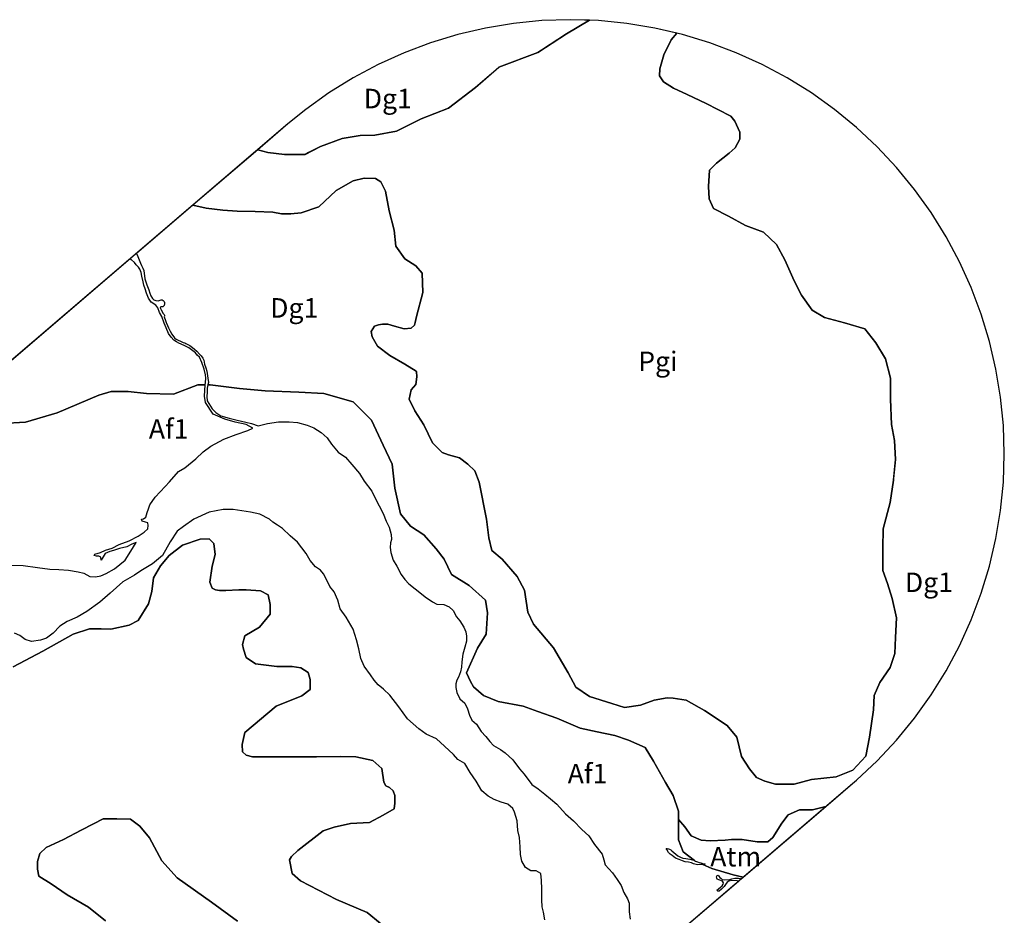
# Model space of a CAD drawing. Extents: x 692436 to 777011, y 8785857 to 8876827.
# Drawn here: x 754332 to 777011, y 8856195 to 8876827 of the extents above; entities that cross this region are included whole.
import ezdxf
from ezdxf.enums import TextEntityAlignment as Align

# ---------------------------------------------------------------- set-up
doc = ezdxf.new("R2010")
doc.units = 0
doc.layers.get('0').update_dxf_attribs({"linetype": 'CONTINUOUS'})
doc.layers.add('56', color=7, linetype='CONTINUOUS')
doc.layers.add('57', color=7, linetype='CONTINUOUS')
doc.styles.add('txt', font='TXT', dxfattribs={"height": 0.2})

msp = doc.modelspace()

# ---------------------------------------------------------------- linework, layer by layer
at = {"color": 7, "linetype": 'CONTINUOUS'}
msp.add_lwpolyline([(733222.118618, 8824761.841964), (773511.599535, 8859228.276276), (773604.475841, 8859308.722548), (774082.085476, 8859756.052828), (774529.415756, 8860233.662463), (774944.551094, 8860739.506331), (775325.713818, 8861271.418288), (775671.271711, 8861827.120651), (775979.74507, 8862404.233721), (776249.813014, 8863000.286328), (776480.318991, 8863612.725974), (776670.275944, 8864238.930165), (776818.870501, 8864876.217399), (776925.466279, 8865521.858714), (776989.606929, 8866173.089337), (777011.01768, 8866827.120634), (776989.606929, 8867481.151931), (776925.466279, 8868132.382554), (776818.870501, 8868778.023869), (776670.275944, 8869415.311102), (776480.318991, 8870041.515294), (776249.813014, 8870653.95494), (775979.745115, 8871250.007547), (775671.271711, 8871827.120661), (775325.713818, 8872382.82298), (774944.551094, 8872914.734937), (774529.415756, 8873420.578805), (774082.085476, 8873898.18844), (773604.475841, 8874345.51872), (773098.631973, 8874760.654058), (772566.720015, 8875141.816782), (772011.017697, 8875487.374675), (771433.904583, 8875795.848079), (770837.851976, 8876065.915978), (770225.41233, 8876296.421955), (769599.208138, 8876486.378908), (768961.920905, 8876634.973465), (768316.27959, 8876741.569243), (767665.048967, 8876805.709893), (767011.01767, 8876827.120644), (766356.986373, 8876805.709893), (765705.755749, 8876741.569243), (765060.114435, 8876634.973465), (764422.827201, 8876486.378908), (763796.623009, 8876296.421955), (763184.183364, 8876065.915978), (762588.130757, 8875795.848079), (762011.017687, 8875487.374675), (761455.315324, 8875141.816782), (760923.403366, 8874760.654058), (760510.435805, 8874425.964991), (718055.564609, 8838107.104683)], dxfattribs=at)
at = {"layer": '57', "color": 7, "linetype": 'CONTINUOUS'}
for points in [[(765441.469309, 8864400.637035), (765788.356374, 8863998.106027), (765956.205157, 8863685.028163), (766034.534798, 8863181.865308), (766168.815081, 8862902.332599), (766627.600287, 8862354.444076), (766963.297853, 8861784.194528), (767143.749744, 8861451.694547), (767457.06831, 8861239.248531), (767971.804158, 8861071.528182), (768262.743723, 8860982.076847), (768632.009789, 8861037.984836), (768945.328354, 8861149.799004), (769247.454278, 8861205.705185), (769381.734561, 8861194.522863), (769683.860485, 8861149.799004), (770109.077191, 8860914.988346), (770623.816181, 8860568.367135), (770847.612463, 8860300.01313), (770959.510605, 8859852.758263), (771138.552029, 8859573.223746), (771306.400812, 8859371.958242), (771496.628594, 8859282.508715), (771742.807018, 8859215.420214), (772168.023725, 8859215.420214), (772570.861432, 8859327.234383), (773141.54478, 8859383.140563), (773522.003487, 8859539.680399), (773824.129411, 8859863.940585), (773902.459052, 8860300.01313), (773999.476603, 8860930.92356), (774010.666103, 8861255.183745), (774144.943245, 8861557.081097), (774379.932169, 8861903.704116), (774491.833451, 8862227.964301), (774503.022951, 8862596.948345), (774525.401951, 8863044.203212), (774424.69331, 8863491.459887), (774323.984669, 8863838.081098), (774212.083386, 8864139.978449), (774212.083386, 8864654.321817), (774223.272886, 8865101.578492), (774378.355209, 8865704.141566), (774456.684851, 8866218.484934), (774501.445992, 8866699.283147), (774479.063851, 8867135.357501), (774411.926851, 8867504.343354), (774389.544709, 8868085.773415), (774389.544709, 8868566.573436), (774277.646568, 8869013.828303), (774053.847144, 8869382.814156), (773796.47922, 8869707.074341), (773326.504513, 8869841.251344), (772867.716165, 8869964.246025), (772587.969241, 8870131.966374), (772341.790817, 8870478.589393), (772169.138905, 8870812.194403), (771956.532123, 8871292.992616), (771766.301199, 8871650.797956), (771464.175275, 8871930.332474), (771050.148068, 8872086.870502), (770658.499861, 8872299.316518), (770311.612796, 8872478.219188), (770210.904154, 8872701.847526), (770199.714654, 8872981.382044), (770222.093654, 8873361.548409), (770378.752937, 8873518.086437), (770669.689361, 8873752.897096), (770815.159144, 8873875.891777), (770915.867785, 8874077.155472), (770915.867785, 8874233.695309), (770803.969644, 8874490.866993), (770714.450503, 8874602.681161), (770412.321437, 8874759.220998), (770143.764013, 8874893.396192), (769707.357806, 8875105.842208), (769394.039241, 8875251.201532), (769159.050317, 8875396.559047), (769069.531176, 8875530.73605), (769076.951052, 8875692.833588), (769166.470193, 8876017.093773), (769334.318976, 8876363.716792), (769471.598248, 8876516.133759), (768961.920522, 8876634.973948), (768316.279207, 8876741.569726), (767665.048585, 8876805.710376), (767456.468372, 8876812.53858), (766928.431974, 8876502.993932), (766351.064148, 8876124.115332), (766267.839957, 8876069.5022), (765370.616088, 8875734.531728), (765204.106731, 8875589.325514), (764828.336855, 8875261.631492), (764207.181386, 8874788.731257), (763576.16835, 8874542.430822), (763014.170843, 8874256.720075), (762511.3313, 8874168.051846), (762176.104937, 8874158.198816), (761762.002338, 8874089.234839), (761259.162795, 8873902.045351), (761122.841498, 8873833.936789), (760986.197445, 8873765.666973), (760904.215017, 8873724.707084), (760430.954455, 8873724.707084), (760046.430837, 8873764.115588), (759815.013705, 8873831.053195), (758321.050341, 8872553.01265), (758630.544429, 8872488.28382), (759011.15392, 8872442.64483), (759338.476638, 8872419.826239), (759757.146765, 8872412.21944), (760160.593894, 8872389.400849), (760358.511709, 8872351.368659), (760579.264021, 8872351.368659), (760815.242471, 8872374.18725), (761218.686459, 8872518.70921), (761622.133588, 8872891.420695), (762010.354579, 8873112.007036), (762269.167525, 8873172.857817), (762527.983613, 8873165.251017), (762649.777017, 8873089.186637), (762756.347423, 8872876.208904), (762840.083333, 8872427.431231), (762954.265238, 8871978.655366), (762992.325873, 8871613.548872), (763205.466686, 8871316.899959), (763456.671275, 8871157.166208), (763601.302317, 8870989.825656), (763616.525314, 8870541.049791), (763469.714174, 8869988.160602), (763439.866126, 8869853.950834), (763424.953032, 8869786.895099), (763346.623391, 8869719.806597), (763189.964108, 8869708.626085), (762966.167826, 8869764.532265), (762809.508543, 8869809.257932), (762686.41776, 8869809.257932), (762596.898619, 8869798.07742), (762507.379477, 8869764.532265), (762429.049836, 8869641.537583), (762451.431977, 8869518.542902), (762574.519619, 8869306.096886), (762854.266543, 8869093.650869), (763201.153608, 8868892.385365), (763463.501349, 8868728.545024), (763469.714174, 8868724.665016), (763480.903674, 8868601.670335), (763458.521532, 8868422.767665), (763346.623391, 8868299.772984), (763301.865391, 8868087.326967), (763436.142532, 8867818.972962), (763637.562956, 8867494.712777), (763838.980239, 8867081.003065), (764062.779663, 8866857.374727), (764208.246304, 8866801.468547), (764465.614228, 8866734.380046), (764655.845152, 8866589.020722), (764812.504435, 8866432.482695), (764913.213076, 8866175.311011), (765083.392743, 8865317.509602), (765139.343385, 8864892.617569), (765206.480385, 8864601.90073), (765441.469309, 8864400.637035)], [(763014.170843, 8874256.720075), (763576.16835, 8874542.430822), (764207.181386, 8874788.731257), (764828.336855, 8875261.631492), (765370.616088, 8875734.531728), (766267.839957, 8876069.5022), (766928.431974, 8876502.993932), (767456.468372, 8876812.53858), (767011.017287, 8876827.121127), (766356.98599, 8876805.710376), (765705.755367, 8876741.569726), (765060.114052, 8876634.973948), (764422.826819, 8876486.379391), (763796.622627, 8876296.422438), (763184.182981, 8876065.916461), (762588.130374, 8875795.848562), (762011.017304, 8875487.375158), (761455.314942, 8875141.817265), (760923.402984, 8874760.654541), (760510.435422, 8874425.965474), (759815.013705, 8873831.053195), (760046.430837, 8873764.115588), (760430.954455, 8873724.707084), (760904.215017, 8873724.707084), (761259.162795, 8873902.045351), (761762.002338, 8874089.234839), (762176.104937, 8874158.198816), (762511.3313, 8874168.051846), (763014.170843, 8874256.720075)], [(759984.920001, 8868274.250597), (760759.379788, 8868246.109417), (761336.703956, 8868217.968237), (762012.597505, 8868020.983592), (762435.030973, 8867598.873123), (762702.570598, 8867021.98978), (762913.788903, 8866585.808721), (762970.113365, 8866037.06475), (763106.07113, 8865441.395903), (763331.36898, 8865159.989527), (763641.153523, 8864963.003074), (763922.772693, 8864639.386736), (764105.828767, 8864400.190321), (764274.802154, 8864048.430994), (764683.152936, 8863795.165798), (765063.341486, 8863457.477061), (765105.586403, 8863162.000094), (765077.424172, 8862669.536675), (764880.288554, 8862345.920337), (764626.828473, 8861783.105775), (764718.282688, 8861580.207143), (764781.043783, 8861454.781758), (765011.169892, 8861256.191113), (765356.354344, 8861120.312256), (765931.661764, 8861015.790198), (766266.38551, 8860890.364813), (766705.713175, 8860733.58263), (767239.180912, 8860503.635187), (767632.946391, 8860424.51615), (768037.712889, 8860339.367377), (768357.263899, 8860232.931863), (768740.725739, 8860062.634317), (768932.45823, 8859743.325967), (769209.403067, 8859253.72188), (769379.830901, 8858955.70027), (769507.64942, 8858593.818438), (769507.64942, 8858402.234151), (769654.341189, 8858231.650853), (769799.188984, 8858029.019887), (770030.942314, 8857927.704404), (770233.729227, 8857913.230505), (770581.363934, 8857927.704404), (770726.211729, 8857942.178303), (770972.449839, 8857942.178303), (771320.084546, 8857884.282708), (771421.478002, 8857884.282708), (771566.325797, 8857884.282708), (771682.204033, 8857985.598191), (771884.990946, 8858318.492437), (772029.835599, 8858506.651313), (772290.56163, 8858622.440695), (772594.741999, 8858622.440695), (772899.964548, 8858705.041825), (773511.599153, 8859228.27676), (773604.475459, 8859308.723031), (774082.085093, 8859756.053311), (774529.415373, 8860233.662946), (774944.550711, 8860739.506814), (775325.713435, 8861271.418771), (775671.271328, 8861827.121134), (775979.744688, 8862404.234204), (776249.812631, 8863000.286811), (776480.318608, 8863612.726457), (776670.275562, 8864238.930649), (776818.870119, 8864876.217882), (776925.465896, 8865521.859197), (776989.606546, 8866173.08982), (777011.017298, 8866827.121117), (776989.606546, 8867481.152414), (776925.465896, 8868132.383037), (776818.870119, 8868778.024352), (776670.275562, 8869415.311585), (776480.318608, 8870041.515777), (776249.812631, 8870653.955423), (775979.744732, 8871250.00803), (775671.271328, 8871827.121144), (775325.713435, 8872382.823463), (774944.550711, 8872914.73542), (774529.415373, 8873420.579288), (774082.085093, 8873898.188923), (773604.475459, 8874345.519203), (773098.63159, 8874760.654541), (772566.719633, 8875141.817265), (772011.017314, 8875487.375158), (771433.9042, 8875795.848562), (770837.851593, 8876065.916461), (770225.411947, 8876296.422438), (769599.207756, 8876486.379391), (769471.598248, 8876516.133759), (769334.318976, 8876363.716792), (769166.470193, 8876017.093773), (769076.951052, 8875692.833588), (769069.531176, 8875530.73605), (769159.050317, 8875396.559047), (769394.039241, 8875251.201532), (769707.357806, 8875105.842208), (770143.764013, 8874893.396192), (770412.321437, 8874759.220998), (770714.450503, 8874602.681161), (770803.969644, 8874490.866993), (770915.867785, 8874233.695309), (770915.867785, 8874077.155472), (770815.159144, 8873875.891777), (770669.689361, 8873752.897096), (770378.752937, 8873518.086437), (770222.093654, 8873361.548409), (770199.714654, 8872981.382044), (770210.904154, 8872701.847526), (770311.612796, 8872478.219188), (770658.499861, 8872299.316518), (771050.148068, 8872086.870502), (771464.175275, 8871930.332474), (771766.301199, 8871650.797956), (771956.532123, 8871292.992616), (772169.138905, 8870812.194403), (772341.790817, 8870478.589393), (772587.969241, 8870131.966374), (772867.716165, 8869964.246025), (773326.504513, 8869841.251344), (773796.47922, 8869707.074341), (774053.847144, 8869382.814156), (774277.646568, 8869013.828303), (774389.544709, 8868566.573436), (774389.544709, 8868085.773415), (774411.926851, 8867504.343354), (774479.063851, 8867135.357501), (774501.445992, 8866699.283147), (774460.484948, 8866259.30337), (774456.684851, 8866218.484934), (774378.355209, 8865704.141566), (774223.272886, 8865101.578492), (774212.083386, 8864654.321817), (774212.083386, 8864139.978449), (774323.984669, 8863838.081098), (774424.69331, 8863491.459887), (774525.401951, 8863044.203212), (774503.022951, 8862596.948345), (774491.833451, 8862227.964301), (774435.292694, 8862064.124208), (774379.932169, 8861903.704116), (774144.943245, 8861557.081097), (774010.666103, 8861255.183745), (773999.476603, 8860930.92356), (773902.459052, 8860300.01313), (773824.129411, 8859863.940585), (773522.003487, 8859539.680399), (773141.54478, 8859383.140563), (772570.861432, 8859327.234383), (772168.023725, 8859215.420214), (771742.807018, 8859215.420214), (771496.628594, 8859282.508715), (771306.400812, 8859371.958242), (771138.552029, 8859573.223746), (770959.510605, 8859852.758263), (770847.612463, 8860300.01313), (770623.816181, 8860568.367135), (770109.077191, 8860914.988346), (769683.860485, 8861149.799004), (769381.734561, 8861194.522863), (769247.454278, 8861205.705185), (768945.328354, 8861149.799004), (768632.009789, 8861037.984836), (768262.743723, 8860982.076847), (767971.804158, 8861071.528182), (767457.06831, 8861239.248531), (767143.749744, 8861451.694547), (766963.297853, 8861784.194528), (766627.600287, 8862354.444076), (766168.815081, 8862902.332599), (766034.534798, 8863181.865308), (765956.205157, 8863685.028163), (765788.356374, 8863998.106027), (765441.469309, 8864400.637035), (765206.480385, 8864601.90073), (765139.343385, 8864892.617569), (765083.392743, 8865317.509602), (764913.213076, 8866175.311011), (764812.504435, 8866432.482695), (764655.845152, 8866589.020722), (764465.614228, 8866734.380046), (764208.246304, 8866801.468547), (764062.779663, 8866857.374727), (763838.980239, 8867081.003065), (763637.562956, 8867494.712777), (763436.142532, 8867818.972962), (763301.865391, 8868087.326967), (763346.623391, 8868299.772984), (763458.521532, 8868422.767665), (763480.903674, 8868601.670335), (763469.714174, 8868724.665016), (763463.501349, 8868728.545024), (763201.153608, 8868892.385365), (762854.266543, 8869093.650869), (762574.519619, 8869306.096886), (762451.431977, 8869518.542902), (762429.049836, 8869641.537583), (762507.379477, 8869764.532265), (762596.898619, 8869798.07742), (762686.41776, 8869809.257932), (762809.508543, 8869809.257932), (762966.167826, 8869764.532265), (763189.964108, 8869708.626085), (763346.623391, 8869719.806597), (763424.953032, 8869786.895099), (763439.866126, 8869853.950834), (763469.714174, 8869988.160602), (763616.525314, 8870541.049791), (763601.302317, 8870989.825656), (763456.671275, 8871157.166208), (763205.466686, 8871316.899959), (762992.325873, 8871613.548872), (762954.265238, 8871978.655366), (762840.083333, 8872427.431231), (762756.347423, 8872876.208904), (762649.777017, 8873089.186637), (762527.983613, 8873165.251017), (762269.167525, 8873172.857817), (762010.354579, 8873112.007036), (761622.133588, 8872891.420695), (761218.686459, 8872518.70921), (760815.242471, 8872374.18725), (760579.264021, 8872351.368659), (760358.511709, 8872351.368659), (760160.593894, 8872389.400849), (759757.146765, 8872412.21944), (759338.476638, 8872419.826239), (759011.15392, 8872442.64483), (758630.544429, 8872488.28382), (758321.050341, 8872553.01265), (757022.094665, 8871441.795293), (757049.20348, 8871371.498852), (757081.340475, 8871297.949792), (757117.492729, 8871219.052231), (757138.920063, 8871162.88626), (757167.036661, 8871106.72292), (757188.465047, 8871047.882041), (757217.115896, 8870858.070554), (757263.880988, 8870715.869418), (757303.523493, 8870605.452433), (757330.64744, 8870529.410211), (757353.59894, 8870464.826505), (757389.203938, 8870402.999364), (757421.520593, 8870372.799289), (757467.378123, 8870358.231859), (757521.569063, 8870352.002294), (757546.575861, 8870359.30486), (757593.463903, 8870373.908764), (757610.137283, 8870373.915321), (757635.152268, 8870361.423406), (757656.003825, 8870336.427842), (757664.350758, 8870310.385765), (757667.489818, 8870278.090503), (757662.29178, 8870246.833818), (757642.500234, 8870225.989695), (757625.832181, 8870212.439532), (757606.033262, 8870210.348034), (757579.981209, 8870210.337788), (757567.482319, 8870194.705814), (757571.660087, 8870170.745549), (757589.386514, 8870142.623448), (757638.552772, 8870058.942026), (757658.360295, 8870039.155332), (757667.745525, 8870022.489846), (757667.7529, 8870003.737222), (757662.551583, 8869980.815124), (757667.769698, 8869961.022431), (757679.248725, 8869920.396122), (757705.907849, 8869854.763119), (757736.287013, 8869782.135886), (757757.460213, 8869731.572442), (757799.79906, 8869650.674731), (757835.694706, 8869582.647077), (757895.510082, 8869497.158567), (757935.990831, 8869464.072979), (757981.064958, 8869443.862049), (758037.177836, 8869418.138673), (758097.156046, 8869393.161374), (758137.626629, 8869384.901847), (758154.698943, 8869366.161241), (758205.292445, 8869343.194089), (758252.614784, 8869325.180739), (758308.24197, 8869277.273616), (758356.082475, 8869238.674134), (758410.886152, 8869189.006063), (758470.836142, 8869125.271261), (758512.051759, 8869080.28199), (758552.360417, 8869027.843294), (758573.440577, 8868983.242027), (758578.651034, 8868937.822703), (758591.201845, 8868893.79542), (758619.794716, 8868804.261462), (758639.445487, 8868727.86603), (758661.926733, 8868566.654474), (758678.650854, 8868466.740968), (758666.023679, 8868414.952881), (758717.622739, 8868414.952881), (759393.516287, 8868330.531149), (759984.920001, 8868274.250597)], [(769507.64942, 8857933.914996), (769614.166423, 8857657.181937), (769878.459622, 8857454.035471), (769899.752582, 8857443.049685), (769945.255306, 8857428.703782), (769984.771752, 8857414.355524), (770018.299232, 8857404.792843), (770044.644135, 8857394.03029), (770076.974441, 8857384.467139), (770106.908447, 8857380.888027), (770115.289947, 8857379.694274), (770121.27999, 8857370.120764), (770112.901785, 8857362.93544), (770079.376254, 8857366.513139), (770066.843378, 8857366.267294), (770274.573101, 8857274.013363), (770764.551944, 8857125.002558), (770994.281463, 8857074.787491), (772899.964548, 8858705.041825), (772594.741999, 8858622.440695), (772290.56163, 8858622.440695), (772029.835599, 8858506.651313), (771884.990946, 8858318.492437), (771682.204033, 8857985.598191), (771566.325797, 8857884.282708), (771421.478002, 8857884.282708), (771320.084546, 8857884.282708), (770972.449839, 8857942.178303), (770726.211729, 8857942.178303), (770581.363934, 8857927.704404), (770233.729227, 8857913.230505), (770030.942314, 8857927.704404), (769799.188984, 8858029.019887), (769654.341189, 8858231.650853), (769507.64942, 8858402.234151), (769507.64942, 8857933.914996)]]:
    msp.add_lwpolyline(points, close=True, dxfattribs=at)
for points in [[(753923.672772, 8867527.635787), (754465.132112, 8867556.663162), (755197.350123, 8867767.718396), (755197.350123, 8867767.718396), (756154.862842, 8868175.758275), (756436.485154, 8868260.180007), (756830.75639, 8868260.180007), (757253.189858, 8868217.968237), (757872.755803, 8868203.897646), (758436.000427, 8868414.952881), (758603.481303, 8868414.952881), (758614.68571, 8868470.138942), (758622.441575, 8868569.498073), (758612.668991, 8868643.524384), (758581.527581, 8868776.638911), (758528.854209, 8868928.574801), (758474.583016, 8869054.038248), (758421.609861, 8869101.919123), (758384.658032, 8869151.515003), (758315.969791, 8869198.950323), (758226.305585, 8869265.152623), (758120.219142, 8869319.104625), (758000.884132, 8869372.167893), (757946.998343, 8869403.903597), (757884.320087, 8869445.004792), (757822.626881, 8869511.429175), (757762.676891, 8869601.407719), (757702.726902, 8869728.877321), (757662.543645, 8869832.905032), (757603.647437, 8869991.872117), (757550.997815, 8870083.4149), (757511.356679, 8870186.569599), (757466.512318, 8870250.841115), (757359.757219, 8870319.57726), (757295.414827, 8870413.063592), (757251.507848, 8870530.940973), (757218.343595, 8870624.439829), (757193.968214, 8870709.144314), (757178.346966, 8870790.960917), (757143.22039, 8870919.52593), (757127.599143, 8871001.342534), (757100.287787, 8871077.310095), (757066.079323, 8871128.296042), (757014.686357, 8871176.212734), (756976.660017, 8871237.459606), (756910.180425, 8871292.589977), (756886.524815, 8871325.819381), (753587.884748, 8868503.932412)], [(754135.880154, 8864259.799407), (754414.980154, 8864252.499407), (754745.500154, 8864208.399407), (755024.600154, 8864171.699407), (755230.260154, 8864164.299407), (755457.950154, 8864142.299407), (755678.290154, 8864105.599407), (755810.500154, 8864076.199407), (755950.050154, 8864002.699407), (756074.910154, 8863995.399407), (756199.770154, 8864017.399407), (756324.630154, 8864068.799407), (756515.600154, 8864178.999407), (756757.980154, 8864377.299407), (756890.190154, 8864582.999407), (757015.050154, 8864781.299407), (756912.220154, 8864744.599407), (756802.050154, 8864685.799407), (756633.120154, 8864641.699407), (756493.570154, 8864597.699407), (756405.430154, 8864575.599407), (756302.600154, 8864531.599407), (756251.190154, 8864450.799407), (756207.120154, 8864377.299407), (756199.770154, 8864443.399407), (756155.700154, 8864465.499407), (756104.290154, 8864465.499407), (756045.530154, 8864480.199407), (756060.220154, 8864516.899407), (756192.430154, 8864553.599407), (756309.940154, 8864604.999407), (756464.190154, 8864656.399407), (756625.770154, 8864737.199407), (756853.460154, 8864825.399407), (757059.120154, 8864928.199407), (757198.670154, 8865023.699407), (757279.460154, 8865097.099407), (757294.150154, 8865177.899407), (757286.810154, 8865236.699407), (757228.050154, 8865251.399407), (757154.600154, 8865273.399407), (757139.910154, 8865317.499407), (757183.980154, 8865332.199407), (757235.390154, 8865368.899407), (757264.770154, 8865471.699407), (757301.490154, 8865559.799407), (757330.870154, 8865647.999407), (757455.740154, 8865824.299407), (757683.420154, 8866073.999407), (757778.910154, 8866184.199407), (757991.910154, 8866419.199407), (758138.800154, 8866507.299407), (758388.530154, 8866712.999407), (758557.460154, 8866874.599407), (758733.730154, 8866999.399407), (759034.870154, 8867160.999407), (759313.970154, 8867271.199407), (759585.730154, 8867366.699407), (759703.250154, 8867418.099407), (759548.542649, 8867502.24337), (759297.735144, 8867553.576608), (759058.32798, 8867622.020925), (758790.419962, 8867741.79848), (758613.714675, 8868009.872055), (758585.213822, 8868152.464382), (758603.016509, 8868412.663589), (758603.481303, 8868414.952881), (758436.000427, 8868414.952881), (757872.755803, 8868203.897646), (757253.189858, 8868217.968237), (756830.75639, 8868260.180007), (756436.485154, 8868260.180007), (756154.862842, 8868175.758275), (755197.350123, 8867767.718396), (754465.132112, 8867556.663162), (753923.672772, 8867527.635787)], [(767686.731319, 8854245.278125), (770885.192648, 8856981.465209), (770858.594314, 8856990.679113), (770735.956102, 8856996.660617), (770665.597572, 8856980.553659), (770627.40912, 8856956.419709), (770587.221917, 8856902.136306), (770555.07239, 8856857.905619), (770496.793304, 8856799.595018), (770442.531468, 8856749.325901), (770412.37358, 8856753.333864), (770387.547379, 8856776.748462), (770428.378264, 8856801.437748), (770475.657545, 8856840.028576), (770509.247859, 8856873.636874), (770535.368011, 8856914.708216), (770542.822918, 8856947.062079), (770520.407222, 8856980.648352), (770496.755104, 8856993.081918), (770460.656717, 8857006.754483), (770432.029384, 8857011.720372), (770397.174267, 8857029.126418), (770387.208755, 8857051.519398), (770383.463196, 8857081.380284), (770395.895765, 8857114.980522), (770418.297186, 8857118.722062), (770436.974664, 8857096.332507), (770460.63225, 8857068.968026), (770485.534001, 8857044.092345), (770511.679598, 8857020.461572), (770557.732244, 8857013.013963), (770687.167047, 8857018.042011), (770731.965167, 8857035.479381), (770805.39062, 8857047.950862), (770887.532356, 8857050.471739), (770929.851677, 8857041.778505), (770948.697582, 8857035.791762), (770994.281463, 8857074.787491), (770764.551944, 8857125.002558), (770274.573101, 8857274.013363), (770066.843378, 8857366.267294), (770017.117592, 8857365.291869), (769954.860341, 8857360.479452), (769910.558962, 8857365.249963), (769848.29465, 8857378.392227), (769808.775311, 8857401.1193), (769739.325733, 8857417.849883), (769662.695527, 8857427.395613), (769595.636936, 8857453.703002), (769519.00014, 8857480.006363), (769439.965296, 8857514.687859), (769358.525814, 8857574.505121), (769314.214549, 8857604.41234), (769278.280145, 8857643.898719), (769234.76382, 8857713.658233), (769220.848361, 8857731.117265), (769242.697792, 8857731.167208), (769276.876501, 8857725.095957), (769299.819468, 8857718.084161), (769328.384925, 8857700.309252), (769351.332529, 8857682.532395), (769396.665814, 8857642.919644), (769442.177952, 8857604.63382), (769494.873542, 8857566.351081), (769553.553458, 8857534.055678), (769609.834788, 8857512.531983), (769674.492978, 8857500.587448), (769719.991936, 8857495.817408), (769770.281878, 8857486.26132), (769857.69217, 8857464.750129), (769878.459622, 8857454.035471), (769614.166423, 8857657.181937), (769507.64942, 8857933.914996), (769507.64942, 8858402.234151), (769507.64942, 8858593.818438), (769379.830901, 8858955.70027), (769209.403067, 8859253.72188), (768932.45823, 8859743.325967), (768740.725739, 8860062.634317), (768357.263899, 8860232.931863), (768037.712889, 8860339.367377), (767632.946391, 8860424.51615), (767239.180912, 8860503.635187), (766705.713175, 8860733.58263), (766266.38551, 8860890.364813), (765931.661764, 8861015.790198), (765356.354344, 8861120.312256), (765011.169892, 8861256.191113), (764781.043783, 8861454.781758), (764718.282688, 8861580.207143), (764626.828473, 8861783.105775), (764880.288554, 8862345.920337), (765077.424172, 8862669.536675), (765105.586403, 8863162.000094), (765063.341486, 8863457.477061), (764683.152936, 8863795.165798), (764274.802154, 8864048.430994), (764105.828767, 8864400.190321), (763922.772693, 8864639.386736), (763641.153523, 8864963.003074), (763331.36898, 8865159.989527), (763106.07113, 8865441.395903), (762970.113365, 8866037.06475), (762913.788903, 8866585.808721), (762702.570598, 8867021.98978), (762435.030973, 8867598.873123), (762012.597505, 8868020.983592), (761336.703956, 8868217.968237), (760759.379788, 8868246.109417), (759984.920001, 8868274.250597), (759393.516287, 8868330.531149), (758717.622739, 8868414.952881), (758666.023679, 8868414.952881), (758647.915698, 8868340.686254), (758647.915698, 8868243.723471), (758642.215527, 8868146.760688), (758647.915698, 8868044.094213), (758767.61928, 8867861.576035), (758847.421668, 8867781.724331), (758967.12525, 8867701.872628), (759155.230879, 8867650.53939), (759337.636337, 8867604.909846), (759537.142308, 8867559.280301), (759673.946402, 8867525.058143), (759820.770154, 8867469.499407), (760041.110154, 8867528.299407), (760290.830154, 8867564.999407), (760540.560154, 8867564.999407), (760731.520154, 8867550.299407), (760951.870154, 8867484.199407), (761106.110154, 8867425.399407), (761275.040154, 8867315.299407), (761414.590154, 8867197.699407), (761510.070154, 8867050.799407), (761664.310154, 8866867.199407), (761833.240154, 8866749.699407), (761980.140154, 8866580.799407), (761980.140154, 8866580.799407), (762156.420154, 8866375.099407), (762266.590154, 8866198.799407), (762442.860154, 8865963.799407), (762501.620154, 8865838.899407), (762611.790154, 8865625.899407), (762699.930154, 8865449.699407), (762773.380154, 8865273.399407), (762839.480154, 8865133.799407), (762890.900154, 8864964.899407), (762898.240154, 8864854.699407), (762868.860154, 8864773.899407), (762861.520154, 8864671.099407), (762883.550154, 8864553.599407), (762934.970154, 8864377.299407), (763015.760154, 8864237.799407), (763118.590154, 8864046.799407), (763199.380154, 8863929.299407), (763294.860154, 8863833.799407), (763441.760154, 8863716.299407), (763544.590154, 8863628.199407), (763669.450154, 8863532.699407), (763838.380154, 8863415.199407), (763941.210154, 8863363.699407), (764102.790154, 8863356.399407), (764220.310154, 8863304.999407), (764315.790154, 8863216.799407), (764396.580154, 8863069.999407), (764470.030154, 8862981.799407), (764558.170154, 8862834.899407), (764609.580154, 8862724.699407), (764624.270154, 8862621.899407), (764624.270154, 8862511.699407), (764587.550154, 8862372.199407), (764536.140154, 8862210.599407), (764514.100154, 8862034.299407), (764506.760154, 8861909.499407), (764484.720154, 8861806.599407), (764440.650154, 8861681.799407), (764403.930154, 8861608.299407), (764374.550154, 8861527.499407), (764374.550154, 8861446.699407), (764403.930154, 8861329.199407), (764470.030154, 8861182.299407), (764587.550154, 8861079.499407), (764646.310154, 8860954.599407), (764690.380154, 8860807.799407), (764749.130154, 8860690.199407), (764851.960154, 8860594.799407), (764962.130154, 8860433.199407), (765072.310154, 8860315.599407), (765160.440154, 8860198.099407), (765248.580154, 8860109.999407), (765402.820154, 8860014.499407), (765513.000154, 8859941.099407), (765689.270154, 8859779.499407), (765843.510154, 8859566.499407), (765953.680154, 8859448.999407), (766129.960154, 8859206.599407), (766276.860154, 8859111.099407), (766431.100154, 8858986.199407), (766555.960154, 8858876.099407), (766702.860154, 8858758.499407), (766901.170154, 8858530.899407), (767084.790154, 8858369.299407), (767283.100154, 8858170.999407), (767437.340154, 8858024.099407), (767569.540154, 8857825.799407), (767745.820154, 8857605.399407), (767789.890154, 8857473.199407), (767819.270154, 8857355.699407), (767988.200154, 8857172.099407), (768091.020154, 8857017.799407), (768186.510154, 8856885.599407), (768245.270154, 8856723.999407), (768333.400154, 8856577.099407), (768370.130154, 8856474.299407), (768370.130154, 8856275.999407), (768392.160154, 8856107.099407)], [(766423.750154, 8856092.399407), (766394.370154, 8856268.699407), (766364.990154, 8856393.499407), (766357.650154, 8856555.099407), (766357.650154, 8856657.899407), (766357.650154, 8856804.799407), (766350.300154, 8856995.799407), (766335.610154, 8857157.399407), (766225.440154, 8857216.099407), (766107.930154, 8857216.099407), (765983.060154, 8857296.899407), (765894.930154, 8857443.799407), (765865.550154, 8857598.099407), (765858.200154, 8857774.299407), (765843.510154, 8857987.299407), (765806.790154, 8858148.899407), (765792.100154, 8858369.299407), (765726.000154, 8858574.899407), (765689.270154, 8858655.699407), (765579.100154, 8858758.499407), (765424.860154, 8858802.599407), (765263.270154, 8858861.399407), (765123.720154, 8858942.199407), (764976.820154, 8859059.699407), (764844.620154, 8859287.399407), (764705.070154, 8859485.699407), (764587.550154, 8859691.299407), (764425.960154, 8859786.799407), (764323.140154, 8859896.999407), (764117.480154, 8860095.299407), (763933.860154, 8860264.199407), (763691.480154, 8860367.099407), (763522.550154, 8860491.899407), (763265.480154, 8860719.599407), (763067.170154, 8860998.699407), (762854.170154, 8861263.099407), (762714.620154, 8861402.699407), (762589.760154, 8861505.499407), (762494.280154, 8861608.299407), (762413.480154, 8861733.199407), (762266.590154, 8861931.499407), (762193.140154, 8862107.799407), (762141.730154, 8862335.499407), (762090.310154, 8862541.099407), (762009.520154, 8862783.499407), (761855.280154, 8863062.599407), (761715.730154, 8863253.599407), (761656.970154, 8863451.899407), (761576.180154, 8863650.199407), (761473.350154, 8863767.699407), (761399.900154, 8863929.299407), (761326.450154, 8864061.499407), (761260.350154, 8864142.299407), (761142.830154, 8864223.099407), (761025.310154, 8864369.999407), (760929.830154, 8864531.599407), (760731.520154, 8864788.599407), (760562.590154, 8864935.499407), (760386.320154, 8865104.499407), (760268.800154, 8865185.299407), (760158.630154, 8865251.399407), (760085.180154, 8865317.499407), (759864.830154, 8865434.999407), (759644.490154, 8865479.099407), (759247.870154, 8865545.199407), (759020.180154, 8865545.199407), (758697.010154, 8865479.099407), (758344.460154, 8865317.499407), (758102.080154, 8865148.499407), (757955.180154, 8865045.699407), (757800.940154, 8864795.999407), (757617.320154, 8864487.499407), (757389.630154, 8864289.199407), (757125.220154, 8864127.599407), (756978.320154, 8864032.099407), (756706.560154, 8863877.899407), (756412.770154, 8863613.499407), (756177.740154, 8863407.799407), (755876.600154, 8863194.799407), (755656.260154, 8863062.599407), (755421.220154, 8862967.099407), (755259.640154, 8862856.999407), (755105.400154, 8862695.399407), (754951.150154, 8862577.899407), (754811.600154, 8862533.799407), (754605.950154, 8862504.399407), (754459.050154, 8862548.499407), (754334.190154, 8862643.999407), (754209.330154, 8862695.399407)], [(762630.800102, 8856016.97795), (762334.510812, 8856260.173089), (761625.535674, 8856556.236029), (760800.157693, 8856989.756697), (760609.688026, 8857158.934745), (760546.198137, 8857476.145167), (760588.52473, 8857550.16045), (760736.667804, 8857687.618178), (761318.663165, 8858142.286329), (761572.625862, 8858226.876257), (761953.568337, 8858311.466185), (762387.420624, 8858332.613667), (762704.87321, 8858501.791715), (762958.835907, 8858649.824089), (762969.415985, 8858776.707172), (762969.415985, 8858956.459865), (762937.672611, 8859062.197275), (762853.016284, 8859136.212558), (762768.363099, 8859178.507522), (762715.453288, 8859263.095642), (762673.126695, 8859580.306063), (762469.343973, 8859758.264666), (762077.818279, 8859842.854594), (761728.619178, 8859853.429239), (761167.787113, 8859842.854594), (760808.007935, 8859842.854594), (760024.959688, 8859842.854594), (759696.923883, 8859842.854594), (759548.780809, 8859885.149558), (759464.127624, 8859959.16484), (759453.544405, 8860128.344697), (759517.034294, 8860403.260154), (760236.592651, 8861016.531707), (760829.171231, 8861249.154009), (761019.644039, 8861397.184575), (761019.644039, 8861629.805069), (760977.317447, 8861788.410279), (760808.007935, 8861894.147689), (760606.955049, 8861925.868008), (760257.759089, 8861925.868008), (759760.416913, 8861989.310454), (759548.780809, 8862137.34102), (759485.29092, 8862327.668358), (759464.127624, 8862433.40396), (759517.034294, 8862634.304134), (759855.650176, 8862835.204309), (760099.032796, 8863131.267249), (760099.032796, 8863353.314906), (760056.703062, 8863575.360754), (759876.813473, 8863670.525328), (759548.780809, 8863691.671001), (759379.471297, 8863691.671001), (759083.185149, 8863681.098164), (758935.038933, 8863681.098164), (758839.802529, 8863691.671001), (758765.732562, 8863733.965965), (758712.822751, 8863871.423694), (758761.234145, 8864235.079723), (758835.304111, 8864509.995181), (758803.560737, 8864763.763156), (758697.741114, 8864869.500566), (758486.108151, 8864858.92773), (758083.999238, 8864721.470001), (757775.686908, 8864481.019496), (757576.177825, 8864248.116084), (757417.350692, 8863970.738911), (757375.0241, 8863653.528489), (757300.950992, 8863368.038386), (757057.571513, 8862987.387327), (756856.518628, 8862881.649917), (756433.24956, 8862786.487152), (756211.030237, 8862797.059989), (755935.907384, 8862797.059989), (755565.544987, 8862670.176905), (754867.149926, 8862278.9512), (754179.334942, 8861919.445815)], [(754179.334942, 8861919.445815), (754867.149926, 8862278.9512), (755565.544987, 8862670.176905), (755935.907384, 8862797.059989), (756211.030237, 8862797.059989), (756433.24956, 8862786.487152), (756856.518628, 8862881.649917), (757057.571513, 8862987.387327), (757300.950992, 8863368.038386), (757375.0241, 8863653.528489), (757417.350692, 8863970.738911), (757576.177825, 8864248.116084), (757775.686908, 8864481.019496), (758083.999238, 8864721.470001), (758486.108151, 8864858.92773), (758697.741114, 8864869.500566), (758803.560737, 8864763.763156), (758835.304111, 8864509.995181), (758761.234145, 8864235.079723), (758712.822751, 8863871.423694), (758765.732562, 8863733.965965), (758839.802529, 8863691.671001), (758935.038933, 8863681.098164), (759083.185149, 8863681.098164), (759379.471297, 8863691.671001), (759548.780809, 8863691.671001), (759876.813473, 8863670.525328), (760056.703062, 8863575.360754), (760099.032796, 8863353.314906), (760099.032796, 8863131.267249), (759855.650176, 8862835.204309), (759517.034294, 8862634.304134), (759464.127624, 8862433.40396), (759485.29092, 8862327.668358), (759548.780809, 8862137.34102), (759760.416913, 8861989.310454), (760257.759089, 8861925.868008), (760606.955049, 8861925.868008), (760808.007935, 8861894.147689), (760977.317447, 8861788.410279), (761019.644039, 8861629.805069), (761019.644039, 8861397.184575), (760829.171231, 8861249.154009), (760236.592651, 8861016.531707), (759517.034294, 8860403.260154), (759453.544405, 8860128.344697), (759464.127624, 8859959.16484), (759548.780809, 8859885.149558), (759696.923883, 8859842.854594), (760024.959688, 8859842.854594), (760808.007935, 8859842.854594), (761167.787113, 8859842.854594), (761728.619178, 8859853.429239), (762077.818279, 8859842.854594), (762469.343973, 8859758.264666), (762673.126695, 8859580.306063), (762715.453288, 8859263.095642), (762768.363099, 8859178.507522), (762853.016284, 8859136.212558), (762937.672611, 8859062.197275), (762969.415985, 8858956.459865), (762969.415985, 8858776.707172), (762958.835907, 8858649.824089), (762704.87321, 8858501.791715), (762387.420624, 8858332.613667), (761953.568337, 8858311.466185), (761572.625862, 8858226.876257), (761318.663165, 8858142.286329), (760736.667804, 8857687.618178), (760588.52473, 8857550.16045), (760546.198137, 8857476.145167), (760609.688026, 8857158.934745), (760800.157693, 8856989.756697), (761625.535674, 8856556.236029), (762334.510812, 8856260.173089), (762630.800102, 8856016.97795)], [(756305.346224, 8856064.895725), (755913.82053, 8856382.106146), (755427.061574, 8856667.594441), (755056.787134, 8856919.150549), (754771.081063, 8857098.903241), (754739.334548, 8857257.508452), (754739.334548, 8857437.261145), (754792.244359, 8857617.01203), (754940.387433, 8857754.469758), (755342.493205, 8857944.797097), (755744.598976, 8858156.270108), (756030.308189, 8858304.302482), (756252.524371, 8858420.612729), (756569.976957, 8858420.612729), (756887.429543, 8858410.038084), (757099.062506, 8858251.432873), (757321.28183, 8857976.517415), (757606.987901, 8857447.833982), (757956.187002, 8857056.608277), (757956.187002, 8857056.608277), (758749.815326, 8856496.202717), (759350.457759, 8856059.272914)], [(759350.457759, 8856059.272914), (758749.815326, 8856496.202717), (757956.187002, 8857056.608277), (757606.987901, 8857447.833982), (757321.28183, 8857976.517415), (757099.062506, 8858251.432873), (756887.429543, 8858410.038084), (756569.976957, 8858420.612729), (756252.524371, 8858420.612729), (756030.308189, 8858304.302482), (755744.598976, 8858156.270108), (755342.493205, 8857944.797097), (754940.387433, 8857754.469758), (754792.244359, 8857617.01203), (754739.334548, 8857437.261145), (754739.334548, 8857257.508452), (754771.081063, 8857098.903241), (755056.787134, 8856919.150549), (755427.061574, 8856667.594441), (755913.82053, 8856382.106146), (756305.346224, 8856064.895725)]]:
    msp.add_lwpolyline(points, dxfattribs=at)

# ---------------------------------------------------------------- texts
at = {"layer": '56', "color": 7, "linetype": 'CONTINUOUS', "style": 'txt'}
for s, p in [('Dg1', (762810.5, 8874785.16)), ('Dg1', (760655.07, 8869962.53)), ('Pgi', (769030.09, 8868731.35)), ('Af1', (757762.75, 8867174.22)), ('Dg1', (775274.55, 8863641.62)), ('Af1', (767410.94, 8859234.39)), ('Atm', (770823.1, 8857320.71))]:
    msp.add_text(s, height=450, dxfattribs=at).set_placement(p, align=Align.CENTER)

doc.saveas('drawing.dxf')
